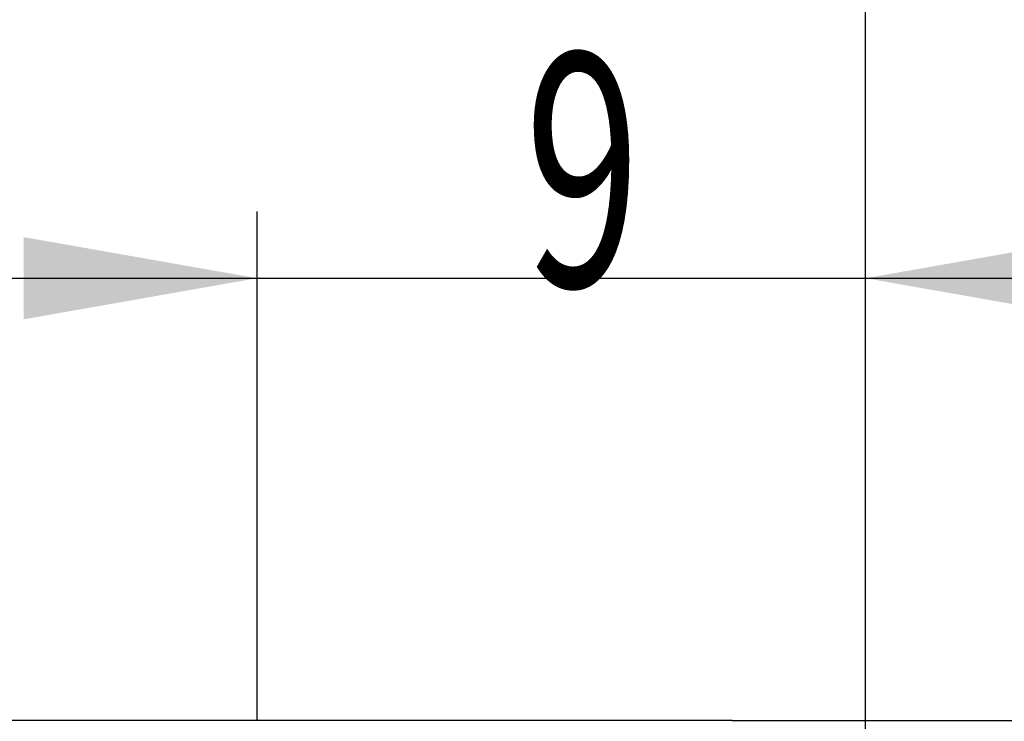
# Model space of a CAD drawing. Units: millimetres. Extents: x 198.4 to 277.8, y 213.3 to 280.
# Drawn here: x 248.5 to 263.2, y 251.7 to 262.2 of the extents above; entities that cross this region are included whole.
import ezdxf

# ---------------------------------------------------------------- set-up
doc = ezdxf.new("R2010")
doc.units = ezdxf.units.MM
doc.layers.add('2', color=7, linetype='Continuous')
doc.layers.add('81', color=3, linetype='Continuous')
doc.styles.add('cesky', font='simplex.shx')
doc.dimstyles.get("Standard").update_dxf_attribs({"dimtxt": 0.18, "dimasz": 0.18, "dimexe": 0.18, "dimexo": 0.0625, "dimgap": 0.09, "dimtad": 0, "dimtih": 1, "dimtoh": 1, "dimdec": 4, "dimzin": 0, "dimdsep": 46, "dimtxsty": 'Standard', "dimcen": 0.09, "dimadec": 0, "dimazin": 0, "dimtfac": 1, "dimtdec": 4, "dimtofl": 0, "dimtmove": 0, "dimatfit": 3, "dimfxl": 1, "dimtolj": 1, "dimtzin": 0, "dimarcsym": 0})

# ---------------------------------------------------------------- blocks, each defined once
blk = doc.blocks.new('*D5')
at = {"color": 254, "lineweight": -2, "transparency": 16777216}
for p, q in [((261.144, 253.731), (261.144, 275.798)), ((259.144, 251.731), (237.077, 251.731))]:
    blk.add_line(p, q, dxfattribs=at)
blk.add_arc((261.144, 251.731), 23.067, 98.702, 171.298, dxfattribs=at)
at = {"color": 254, "lineweight": 13, "transparency": 16777216}
for points in [[(257.61, 275.114), (257.699, 273.951), (261.144, 274.798)], [(238.925, 255.177), (237.761, 255.265), (238.077, 251.731)]]:
    blk.add_solid(points, dxfattribs=at)
at = {"layer": 'Defpoints', "color": 0, "lineweight": 13, "transparency": 16777216}
for p in [(241.168, 263.265), (261.144, 253.731), (259.144, 251.731), (263.144, 251.731), (261.144, 249.731)]:
    blk.add_point(p, dxfattribs=at)
at = {"color": 254, "transparency": 16777216, "insert": (241.121, 271.754), "char_height": 3.5, "attachment_point": 5, "rotation": 45, "style": 'cesky'}
blk.add_mtext('\\A1;90°', dxfattribs=at)

msp = doc.modelspace()

# ---------------------------------------------------------------- linework, layer by layer
at = {"layer": '2'}
for p, q in [((261.1442, 253.7312), (261.1442, 277.5677)), ((252.0151, 251.7397), (252.0151, 259.3669)), ((261.1442, 253.7312), (261.1442, 259.3669)), ((243.2651, 258.3669), (269.8942, 258.3669)), ((261.1442, 251.7312), (277.78, 251.7312))]:
    msp.add_line(p, q, dxfattribs=at)
for points in [[(252.0151, 258.3669), (248.5151, 257.7497), (248.5151, 258.984)], [(261.1442, 258.3669), (264.6442, 258.984), (264.6443, 257.7497)]]:
    msp.add_solid(points, dxfattribs=at)
at = {"layer": '81'}
for p, q in [((261.1442, 249.7312), (261.1442, 253.7312)), ((259.1442, 251.7312), (263.1442, 251.7312))]:
    msp.add_line(p, q, dxfattribs=at)

# ---------------------------------------------------------------- texts
at = {"layer": '2', "insert": (256.0277, 258.241), "char_height": 3.5, "attachment_point": 7, "line_spacing_factor": 0.843373, "style": 'cesky'}
msp.add_mtext('\\W0.6563;9', dxfattribs=at)

# ---------------------------------------------------------------- dimensions: what is measured, and where the dimension line sits
dim = msp.add_angular_dim_2l(base=(241.1677, 263.2646), line1=((259.1442, 251.7312), (263.1442, 251.7312)), line2=((261.1442, 249.7312), (261.1442, 253.7312)), dimstyle='Standard', override={"dimtxt": 3.5, "dimasz": 3.5, "dimexe": 1, "dimexo": 0, "dimgap": 3.5, "dimtad": 1, "dimtih": 0, "dimdec": 3, "dimzin": 8, "dimtxsty": 'cesky', "dimsah": 1, "dimse1": 0, "dimse2": 0, "dimsd1": 0, "dimsd2": 0, "dimclrd": 254, "dimclre": 254, "dimclrt": 254, "dimtol": 0, "dimtdec": 3, "dimtofl": 1, "dimtmove": 0})
dim.commit()
dim.dimension.update_dxf_attribs({"geometry": '*D5', "text_midpoint": (244.8335, 268.0419), "dimtype": 162})

doc.saveas('drawing.dxf')
